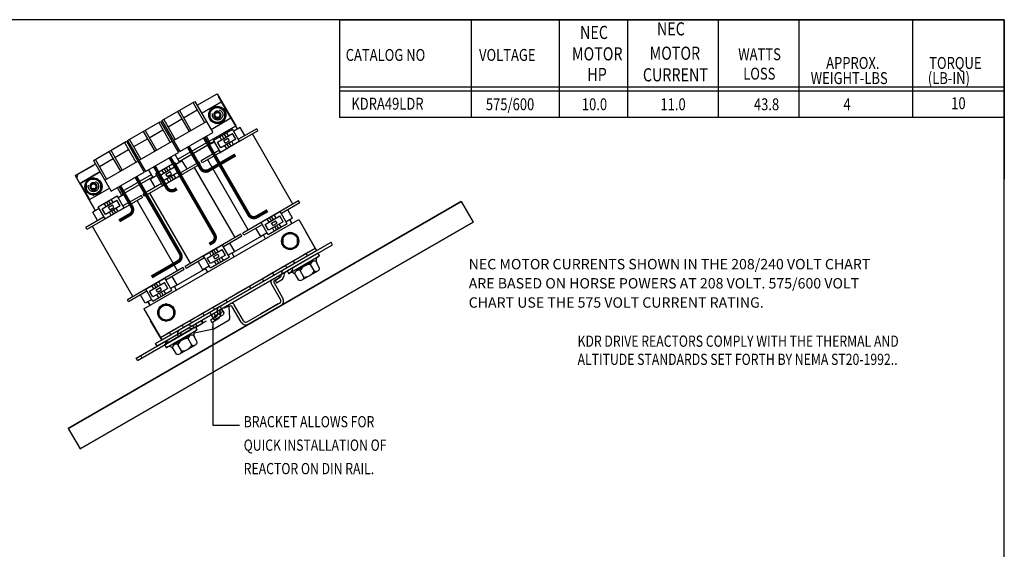
# Paper-space layout 'Layout1' of a CAD drawing. Extents: x 0 to 21, y 0 to 16.
# Drawn here: x 7 to 21, y 8.5 to 16 of the extents above; entities that cross this region are included whole.
import ezdxf

# ---------------------------------------------------------------- set-up
doc = ezdxf.new("R2010")
doc.units = 0
doc.header["$MEASUREMENT"] = 0
doc.linetypes.add('HIDDEN', pattern=[0.375, 0.25, -0.125])
doc.layers.get('0').update_dxf_attribs({"linetype": 'CONTINUOUS'})
for name, color, linetype in [('ANGLE', 7, 'CONTINUOUS'), ('BORDER', 7, 'CONTINUOUS'), ('CLIP', 7, 'CONTINUOUS'), ('HELP', 2, 'CONTINUOUS'), ('HIDDEN-1', 7, 'HIDDEN'), ('HW-OBJ', 7, 'CONTINUOUS'), ('NOTES', 7, 'CONTINUOUS'), ('SHOPNOTES', 7, 'CONTINUOUS'), ('TERMINAL', 7, 'CONTINUOUS'), ('VPORTS', 7, 'CONTINUOUS'), ('WINGAP', 7, 'CONTINUOUS')]:
    doc.layers.add(name, color=color, linetype=linetype)
doc.styles.add('MASTER', font='romans', dxfattribs={"width": 0.8})
doc.dimstyles.get("Standard").update_dxf_attribs({"dimtxt": 0.18, "dimasz": 0.18, "dimexe": 0.18, "dimexo": 0.0625, "dimgap": 0.09, "dimtad": 0, "dimtih": 1, "dimtoh": 1, "dimzin": 4, "dimdsep": 46, "dimtxsty": 'STANDARD', "dimcen": 0.09, "dimadec": 0, "dimazin": 0, "dimtfac": 1, "dimtofl": 0, "dimtmove": 0, "dimatfit": 3, "dimfxl": 1, "dimtolj": 1, "dimtzin": 0, "dimarcsym": 0})

# ---------------------------------------------------------------- blocks, each defined once
blk = doc.blocks.new('MASTER-BORDER')
at = {"layer": 'BORDER'}
blk.add_lwpolyline([(0.5, 0.5), (21.5, 0.5), (21.5, 16.5), (0.5, 16.5)], close=True, dxfattribs=at)

psp = doc.layouts.get("Layout1")

# ---------------------------------------------------------------- linework, layer by layer
for p, q in [((10.118, 14.429), (9.852, 14.89)), ((9.78, 14.271), (10.05, 14.426)), ((10.15, 14.252), (10.05, 14.426)), ((10.156, 14.451), (10.066, 14.399)), ((10.394, 14.432), (10.133, 14.282)), ((10.224, 14.334), (10.156, 14.451)), ((10.411, 14.403), (10.394, 14.432)), ((10.411, 14.403), (9.62, 13.946)), ((9.743, 14.213), (9.679, 14.324)), ((9.88, 14.097), (9.78, 14.271)), ((9.836, 14.241), (10.047, 14.363)), ((9.894, 14.274), (9.867, 14.321)), ((10.094, 14.282), (9.883, 14.16)), ((9.927, 14.293), (9.9, 14.34)), ((9.926, 14.262), (9.984, 14.296)), ((9.957, 14.31), (9.929, 14.357)), ((9.992, 14.33), (9.965, 14.377)), ((10.005, 14.261), (9.984, 14.296)), ((10.094, 14.282), (10.047, 14.363)), ((10.908, 13.361), (10.333, 14.358)), ((9.796, 14.243), (9.705, 14.191)), ((9.773, 14.073), (9.705, 14.191)), ((9.883, 14.16), (9.836, 14.241)), ((10.168, 14.262), (9.863, 14.086)), ((9.946, 14.227), (9.926, 14.262)), ((9.967, 14.147), (9.94, 14.194)), ((9.946, 14.227), (10.005, 14.261)), ((10.001, 14.166), (9.974, 14.213)), ((10.03, 14.183), (10.003, 14.23)), ((10.065, 14.203), (10.038, 14.25)), ((9.297, 13.955), (9.233, 14.066)), ((9.864, 14.126), (9.603, 13.975)), ((10.273, 12.994), (9.698, 13.991)), ((9.59, 13.929), (8.798, 13.472)), ((8.922, 13.738), (8.857, 13.85)), ((8.958, 13.796), (9.228, 13.952)), ((9.015, 13.766), (9.226, 13.888)), ((9.106, 13.819), (9.079, 13.866)), ((9.135, 13.836), (9.108, 13.883)), ((9.17, 13.856), (9.143, 13.903)), ((9.272, 13.808), (9.226, 13.888)), ((9.329, 13.778), (9.228, 13.952)), ((9.335, 13.977), (9.244, 13.925)), ((9.573, 13.958), (9.312, 13.807)), ((9.403, 13.86), (9.335, 13.977)), ((10.087, 12.887), (9.511, 13.883)), ((9.59, 13.929), (9.573, 13.958)), ((9.62, 13.946), (9.603, 13.975)), ((8.103, 13.266), (7.837, 13.727)), ((8.974, 13.769), (8.884, 13.716)), ((8.951, 13.599), (8.884, 13.716)), ((9.059, 13.622), (8.958, 13.796)), ((9.061, 13.686), (9.015, 13.766)), ((9.346, 13.788), (9.041, 13.612)), ((9.072, 13.8), (9.045, 13.847)), ((9.272, 13.808), (9.061, 13.686)), ((9.104, 13.788), (9.163, 13.822)), ((9.124, 13.753), (9.104, 13.788)), ((9.146, 13.672), (9.119, 13.719)), ((9.124, 13.753), (9.183, 13.786)), ((9.179, 13.692), (9.152, 13.739)), ((9.183, 13.786), (9.163, 13.822)), ((9.209, 13.709), (9.181, 13.755)), ((9.244, 13.729), (9.217, 13.776)), ((8.478, 13.482), (8.414, 13.594)), ((9.042, 13.652), (8.781, 13.501)), ((8.771, 13.456), (7.98, 12.999)), ((8.14, 13.324), (8.41, 13.48)), ((8.352, 13.384), (8.325, 13.43)), ((8.51, 13.305), (8.41, 13.48)), ((8.516, 13.504), (8.426, 13.452)), ((8.754, 13.485), (8.493, 13.335)), ((8.584, 13.387), (8.516, 13.504)), ((8.771, 13.456), (8.754, 13.485)), ((8.798, 13.472), (8.781, 13.501)), ((9.452, 12.52), (8.876, 13.517)), ((8.156, 13.296), (8.065, 13.244)), ((8.241, 13.15), (8.14, 13.324)), ((8.196, 13.294), (8.407, 13.416)), ((8.243, 13.213), (8.196, 13.294)), ((8.528, 13.316), (8.223, 13.14)), ((8.254, 13.327), (8.227, 13.374)), ((8.454, 13.335), (8.243, 13.213)), ((8.287, 13.346), (8.26, 13.393)), ((8.286, 13.315), (8.344, 13.349)), ((8.306, 13.28), (8.286, 13.315)), ((8.317, 13.363), (8.289, 13.41)), ((8.306, 13.28), (8.365, 13.314)), ((8.365, 13.314), (8.344, 13.349)), ((8.425, 13.256), (8.398, 13.303)), ((8.454, 13.335), (8.407, 13.416)), ((9.268, 12.414), (8.693, 13.411)), ((10.987, 13.406), (10.195, 12.949)), ((11.004, 13.377), (10.743, 13.226)), ((11.004, 13.377), (10.987, 13.406)), ((8.224, 13.179), (7.963, 13.028)), ((8.133, 13.127), (8.065, 13.244)), ((8.327, 13.2), (8.3, 13.247)), ((8.361, 13.219), (8.334, 13.266)), ((8.39, 13.236), (8.363, 13.283)), ((10.438, 13.09), (10.743, 13.266)), ((10.512, 13.07), (10.723, 13.192)), ((10.57, 13.103), (10.543, 13.15)), ((10.603, 13.122), (10.576, 13.169)), ((10.633, 13.139), (10.605, 13.186)), ((10.668, 13.159), (10.641, 13.206)), ((10.77, 13.111), (10.723, 13.192)), ((10.826, 13.081), (10.726, 13.255)), ((10.901, 13.161), (10.81, 13.109)), ((10.901, 13.161), (10.833, 13.279)), ((7.98, 12.999), (7.963, 13.028)), ((8.633, 12.047), (8.058, 13.044)), ((10.473, 13.07), (10.212, 12.92)), ((10.45, 12.901), (10.382, 13.018)), ((10.557, 12.926), (10.456, 13.1)), ((10.559, 12.989), (10.512, 13.07)), ((10.826, 13.081), (10.557, 12.926)), ((10.77, 13.111), (10.559, 12.989)), ((10.602, 13.091), (10.66, 13.125)), ((10.622, 13.056), (10.602, 13.091)), ((10.643, 12.976), (10.616, 13.023)), ((10.622, 13.056), (10.681, 13.09)), ((10.677, 12.995), (10.65, 13.042)), ((10.681, 13.09), (10.66, 13.125)), ((10.706, 13.012), (10.679, 13.059)), ((10.741, 13.032), (10.714, 13.079)), ((10.894, 13.085), (10.863, 13.139)), ((10.165, 12.932), (9.374, 12.475)), ((10.182, 12.903), (9.921, 12.752)), ((10.182, 12.903), (10.165, 12.932)), ((10.212, 12.92), (10.195, 12.949)), ((10.541, 12.953), (10.45, 12.901)), ((10.519, 12.869), (10.488, 12.923)), ((10.488, 12.923), (10.488, 12.923)), ((9.617, 12.615), (9.922, 12.791)), ((9.846, 12.685), (9.819, 12.732)), ((10.005, 12.607), (9.904, 12.781)), ((10.08, 12.687), (10.012, 12.804)), ((9.651, 12.596), (9.391, 12.446)), ((9.735, 12.451), (9.635, 12.625)), ((9.691, 12.595), (9.902, 12.717)), ((9.737, 12.515), (9.691, 12.595)), ((9.748, 12.629), (9.721, 12.676)), ((10.005, 12.607), (9.735, 12.451)), ((9.948, 12.637), (9.737, 12.515)), ((9.782, 12.648), (9.755, 12.695)), ((9.78, 12.617), (9.839, 12.651)), ((9.8, 12.582), (9.78, 12.617)), ((9.811, 12.665), (9.784, 12.712)), ((9.8, 12.582), (9.859, 12.616)), ((9.859, 12.616), (9.839, 12.651)), ((9.92, 12.558), (9.893, 12.605)), ((9.948, 12.637), (9.902, 12.717)), ((10.08, 12.687), (9.989, 12.635)), ((10.073, 12.611), (10.042, 12.665)), ((9.347, 12.459), (8.555, 12.002)), ((9.364, 12.43), (9.347, 12.459)), ((9.391, 12.446), (9.374, 12.475)), ((9.628, 12.426), (9.561, 12.544)), ((9.719, 12.479), (9.628, 12.426)), ((9.822, 12.501), (9.795, 12.548)), ((9.855, 12.521), (9.828, 12.568)), ((9.885, 12.538), (9.857, 12.585)), ((8.798, 12.143), (9.103, 12.319)), ((9.364, 12.43), (9.103, 12.279)), ((9.261, 12.214), (9.194, 12.332)), ((9.698, 12.394), (9.666, 12.448)), ((9.666, 12.448), (9.666, 12.448)), ((8.872, 12.123), (9.083, 12.245)), ((8.93, 12.156), (8.903, 12.203)), ((8.963, 12.175), (8.936, 12.222)), ((8.962, 12.144), (9.02, 12.178)), ((8.993, 12.192), (8.966, 12.239)), ((9.028, 12.213), (9.001, 12.26)), ((9.041, 12.143), (9.02, 12.178)), ((9.13, 12.164), (9.083, 12.245)), ((9.186, 12.134), (9.086, 12.309)), ((9.261, 12.214), (9.17, 12.162)), ((9.254, 12.139), (9.223, 12.192)), ((8.833, 12.124), (8.572, 11.973)), ((8.81, 11.954), (8.742, 12.071)), ((8.917, 11.979), (8.816, 12.153)), ((8.919, 12.043), (8.872, 12.123)), ((9.186, 12.134), (8.917, 11.979)), ((9.13, 12.164), (8.919, 12.043)), ((8.982, 12.109), (8.962, 12.144)), ((9.003, 12.029), (8.976, 12.076)), ((8.982, 12.109), (9.041, 12.143)), ((9.037, 12.048), (9.01, 12.095)), ((9.066, 12.065), (9.039, 12.112)), ((9.101, 12.085), (9.074, 12.132)), ((8.572, 11.973), (8.555, 12.002)), ((8.901, 12.006), (8.81, 11.954)), ((8.879, 11.922), (8.848, 11.976)), ((8.848, 11.976), (8.848, 11.976))]:
    psp.add_line(p, q)
at = {"color": 7}
for p, q in [((10.613, 12.29), (10.702, 12.341)), ((10.648, 12.28), (10.715, 12.319)), ((10.702, 12.341), (10.715, 12.319)), ((10.731, 12.007), (10.598, 12.236)), ((10.765, 12.026), (10.639, 12.245)), ((9.928, 11.894), (10.018, 11.946)), ((9.928, 11.894), (9.935, 11.882)), ((9.999, 11.905), (10.009, 11.911)), ((10.17, 11.683), (10.044, 11.901)), ((10.204, 11.702), (10.071, 11.932)), ((10.257, 11.688), (10.717, 11.953)), ((10.276, 11.654), (10.736, 11.92)), ((10.697, 11.942), (10.447, 11.798)), ((10.716, 11.908), (10.467, 11.764))]:
    psp.add_line(p, q, dxfattribs=at)
for centre, radius, start, end in [((10.632, 12.256), 0.0389, 120, 210), ((10.661, 12.258), 0.0259, 120, 210), ((10.022, 11.888), 0.0259, 30, 120), ((10.038, 11.913), 0.0389, 30, 120), ((10.698, 11.987), 0.0389, 300, 30), ((10.698, 11.987), 0.0777, 300, 30), ((10.238, 11.722), 0.0777, 210, 300), ((10.238, 11.722), 0.0389, 210, 300)]:
    psp.add_arc(centre, radius, start, end, dxfattribs=at)
at = {"layer": 'ANGLE'}
for p, q in [((8.79, 11.871), (10.989, 13.14)), ((10.989, 13.14), (11.243, 12.7)), ((11.243, 12.7), (11.085, 12.974)), ((11.243, 12.7), (11.085, 12.974)), ((9.024, 11.466), (11.223, 12.736)), ((9.044, 11.431), (11.243, 12.7)), ((11.114, 12.626), (11.094, 12.661)), ((10.821, 12.457), (10.801, 12.492)), ((10.932, 12.521), (10.912, 12.556)), ((10.639, 12.352), (10.619, 12.387)), ((10.311, 12.162), (10.29, 12.197)), ((10.493, 12.267), (10.472, 12.302)), ((9.795, 11.864), (9.774, 11.899)), ((9.977, 11.969), (9.956, 12.004)), ((8.79, 11.871), (9.044, 11.431)), ((9.648, 11.78), (9.628, 11.815)), ((9.044, 11.431), (8.886, 11.704)), ((9.044, 11.431), (8.886, 11.704)), ((9.355, 11.61), (9.335, 11.646)), ((9.466, 11.675), (9.446, 11.71)), ((9.173, 11.505), (9.153, 11.541))]:
    psp.add_line(p, q, dxfattribs=at)
at = {"layer": 'CLIP', "color": 7}
for p, q in [((9.997, 11.91), (9.935, 11.882)), ((10.011, 11.747), (10.001, 11.901)), ((8.681, 11.174), (9.826, 11.836)), ((9.826, 11.836), (9.898, 11.877)), ((9.849, 11.8), (9.828, 11.837)), ((9.847, 11.8), (9.883, 11.822)), ((9.885, 11.82), (9.87, 11.845)), ((9.903, 11.868), (9.875, 11.855)), ((9.782, 11.591), (10.003, 11.719)), ((8.701, 11.139), (9.461, 11.578)), ((9.502, 11.531), (9.782, 11.591)), ((8.701, 11.139), (8.681, 11.174))]:
    psp.add_line(p, q, dxfattribs=at)
at = {"layer": 'CLIP', "color": 7, "linetype": 'HIDDEN'}
for p, q in [((9.461, 11.578), (9.847, 11.8)), ((9.749, 11.791), (9.769, 11.756)), ((9.784, 11.811), (9.804, 11.776)), ((9.883, 11.822), (9.918, 11.842)), ((9.918, 11.842), (9.898, 11.877)), ((9.506, 11.604), (9.486, 11.639)), ((9.546, 11.627), (9.525, 11.662)), ((9.623, 11.671), (9.603, 11.707)), ((9.263, 11.511), (9.284, 11.475)), ((9.087, 11.409), (9.108, 11.374)), ((8.742, 11.209), (8.762, 11.174))]:
    psp.add_line(p, q, dxfattribs=at)
at = {"layer": 'CLIP', "color": 7}
for centre, radius, start, end in [((9.994, 11.901), 0.00677, 0.4324, 115), ((9.867, 11.81), 0.0203, 210, 30), ((9.876, 11.848), 0.00677, 102.6567, 210), ((9.971, 11.744), 0.0406, 321.9047, 4.5083)]:
    psp.add_arc(centre, radius, start, end, dxfattribs=at)
at = {"layer": 'HELP', "color": 7}
for p, q in [((8.956, 11.38), (11.449, 12.819)), ((9.268, 11.513), (11.469, 12.784)), ((11.469, 12.784), (11.449, 12.819)), ((9.916, 11.887), (11.028, 12.53)), ((10.789, 12.391), (11.028, 12.53)), ((10.653, 12.274), (10.714, 12.312)), ((10.653, 12.274), (10.675, 12.24)), ((10.675, 12.24), (10.736, 12.278)), ((9.913, 11.839), (9.873, 11.909)), ((9.767, 11.754), (9.726, 11.825)), ((9.734, 11.716), (9.818, 11.765)), ((9.767, 11.754), (9.789, 11.716)), ((9.789, 11.716), (9.918, 11.79)), ((9.913, 11.839), (9.926, 11.818)), ((9.926, 11.818), (9.918, 11.79)), ((9.493, 11.639), (9.612, 11.708)), ((9.526, 11.612), (9.632, 11.672)), ((9.612, 11.708), (9.632, 11.672)), ((9.734, 11.716), (9.775, 11.74)), ((9.734, 11.716), (9.754, 11.681)), ((9.754, 11.681), (9.839, 11.729)), ((8.977, 11.345), (9.41, 11.595)), ((8.977, 11.345), (8.956, 11.38))]:
    psp.add_line(p, q, dxfattribs=at)
for centre, radius, start, end in [((10.839, 12.451), 0.0677, 300, 6.4218), ((10.676, 12.372), 0.0708, 302.3373, 0.3633), ((10.676, 12.372), 0.111, 302.3373, 0.3633), ((10.676, 12.372), 0.111, 302.3373, 343.7762), ((10.818, 12.373), 0.0708, 120, 180.3633), ((10.818, 12.373), 0.0302, 120, 180.3633), ((9.888, 11.848), 0.0609, 120, 208.0898), ((9.798, 11.8), 0.0406, 300, 28.0898), ((9.798, 11.8), 0.0812, 300, 28.0898), ((9.798, 11.8), 0.0812, 300, 332.6835), ((9.888, 11.848), 0.0203, 120, 208.0898), ((9.431, 11.56), 0.0812, 69.709, 120), ((9.473, 11.674), 0.0406, 249.709, 300), ((9.328, 11.524), 0.0609, 120, 208.0898), ((9.238, 11.476), 0.0406, 354.3147, 28.0898), ((9.328, 11.524), 0.0203, 120, 208.0898), ((9.238, 11.476), 0.0812, 13.0422, 28.0898), ((9.431, 11.56), 0.0406, 69.709, 120), ((9.473, 11.674), 0.0812, 249.709, 283.4022), ((9.138, 11.47), 0.0677, 233.5782, 300)]:
    psp.add_arc(centre, radius, start, end, dxfattribs=at)
at = {"layer": 'HIDDEN-1'}
for p, q in [((9.796, 14.597), (9.789, 14.609)), ((9.796, 14.597), (9.789, 14.609)), ((9.878, 14.645), (9.871, 14.657)), ((8.075, 13.911), (7.852, 13.782)), ((9.288, 13.963), (9.294, 13.953)), ((7.837, 13.727), (7.852, 13.782)), ((8.922, 13.752), (8.927, 13.742)), ((8.037, 13.581), (8.03, 13.593)), ((8.037, 13.581), (8.03, 13.593)), ((8.119, 13.629), (8.112, 13.641)), ((8.156, 13.651), (8.149, 13.662)), ((8.156, 13.651), (8.149, 13.662)), ((8.464, 13.487), (8.47, 13.477)), ((8.097, 13.276), (8.103, 13.266)), ((9.113, 11.517), (11.128, 12.681))]:
    psp.add_line(p, q, dxfattribs=at)
for centre in [(9.837, 14.629), (8.074, 13.611)]:
    psp.add_circle(centre, 0.0738, dxfattribs=at)
for centre, start, end in [((9.83, 14.633), 30, 210), ((9.837, 14.621), 210, 30), ((8.071, 13.617), 30, 210), ((8.078, 13.605), 210, 30)]:
    psp.add_arc(centre, 0.0474, start, end, dxfattribs=at)
at = {"layer": 'HW-OBJ'}
for p, q in [((11.263, 12.665), (10.824, 12.411)), ((11.284, 12.629), (11.263, 12.665)), ((11.284, 12.629), (11.274, 12.622)), ((11.184, 12.544), (10.962, 12.416)), ((11.212, 12.41), (11.158, 12.503)), ((11.286, 12.453), (11.247, 12.521)), ((10.824, 12.411), (10.845, 12.375)), ((10.845, 12.375), (10.849, 12.377)), ((10.99, 12.282), (10.95, 12.35)), ((11.064, 12.324), (11.01, 12.417)), ((11.038, 12.283), (11.26, 12.412)), ((9.525, 11.615), (9.085, 11.361)), ((9.546, 11.578), (9.525, 11.615)), ((9.445, 11.493), (9.223, 11.365)), ((9.547, 11.402), (9.508, 11.47)), ((9.546, 11.578), (9.535, 11.572)), ((9.085, 11.361), (9.106, 11.324)), ((9.325, 11.274), (9.271, 11.367)), ((9.299, 11.233), (9.522, 11.361)), ((9.473, 11.359), (9.42, 11.452)), ((9.106, 11.324), (9.11, 11.326)), ((9.251, 11.231), (9.212, 11.299))]:
    psp.add_line(p, q, dxfattribs=at)
for centre, radius, start, end in [((11.311, 12.558), 0.0745, 120, 210), ((11.158, 12.332), 0.171, 90, 150), ((11.209, 12.5), 0.0513, 55.7485, 176.3736), ((11.235, 12.456), 0.0513, 243.6264, 356.3736), ((10.886, 12.313), 0.0745, 30, 120), ((10.987, 12.371), 0.0513, 63.6264, 184.2515), ((11.012, 12.328), 0.0513, 243.6264, 356.3736), ((11.064, 12.496), 0.171, 270, 330), ((9.471, 11.449), 0.0513, 55.7485, 176.3736), ((9.572, 11.507), 0.0745, 120, 210), ((9.147, 11.262), 0.0745, 30, 120), ((9.249, 11.321), 0.0513, 63.6264, 184.2515), ((9.42, 11.281), 0.171, 90, 150), ((9.325, 11.445), 0.171, 270, 330), ((9.496, 11.405), 0.0513, 243.6264, 356.3736), ((9.274, 11.277), 0.0513, 243.6264, 356.3736)]:
    psp.add_arc(centre, radius, start, end, dxfattribs=at)
at = {"layer": 'NOTES', "color": 7}
for p, q in [((11.567, 15.98), (21.013, 15.98)), ((11.567, 15.98), (11.567, 14.59)), ((13.438, 15.98), (13.438, 14.59)), ((13.438, 15.98), (13.438, 14.59)), ((14.691, 15.98), (14.691, 14.59)), ((15.661, 15.98), (15.661, 14.59)), ((16.95, 15.98), (16.95, 14.59)), ((18.093, 15.98), (18.093, 14.59)), ((19.711, 15.98), (19.711, 14.59)), ((21.013, 15.98), (21.013, 13.713)), ((13.438, 15.022), (11.567, 15.022)), ((21.013, 15.022), (13.438, 15.022)), ((13.438, 14.964), (11.567, 14.964)), ((21.013, 14.964), (13.438, 14.964)), ((13.438, 14.59), (11.567, 14.59)), ((21.013, 14.59), (13.438, 14.59))]:
    psp.add_line(p, q, dxfattribs=at)
at = {"layer": 'SHOPNOTES', "color": 7}
for p, q in [((11.567, 15.98), (21.013, 15.98)), ((21.013, 15.98), (21.013, 13.713)), ((21.013, 15.022), (14.771, 15.022)), ((21.013, 14.964), (14.771, 14.964)), ((21.013, 14.59), (14.771, 14.59))]:
    psp.add_line(p, q, dxfattribs=at)
at = {"layer": 'TERMINAL'}
for p, q in [((9.047, 14.546), (9.516, 14.817)), ((9.047, 14.546), (9.516, 14.817)), ((9.295, 14.689), (9.457, 14.407)), ((9.354, 14.586), (9.549, 14.699)), ((9.49, 14.801), (9.652, 14.52)), ((9.516, 14.817), (9.77, 14.377)), ((9.611, 14.652), (9.893, 14.815)), ((9.074, 14.561), (9.236, 14.28)), ((9.133, 14.458), (9.328, 14.571)), ((9.269, 14.674), (9.431, 14.392)), ((8.559, 14.264), (9.028, 14.535)), ((8.866, 14.304), (9.061, 14.417)), ((9.002, 14.52), (9.165, 14.238)), ((9.028, 14.535), (9.282, 14.095)), ((9.047, 14.546), (9.301, 14.106)), ((9.21, 14.264), (9.679, 14.535)), ((8.586, 14.279), (8.748, 13.998)), ((8.645, 14.177), (8.84, 14.289)), ((8.781, 14.392), (8.944, 14.111)), ((8.807, 14.407), (8.969, 14.126)), ((9.123, 14.371), (9.142, 14.382)), ((9.301, 14.106), (9.77, 14.377)), ((8.072, 13.982), (8.541, 14.253)), ((8.072, 13.982), (8.541, 14.253)), ((8.378, 14.023), (8.573, 14.135)), ((8.514, 14.238), (8.677, 13.957)), ((8.541, 14.253), (8.795, 13.814)), ((8.559, 14.264), (8.813, 13.824)), ((8.722, 13.983), (9.191, 14.253)), ((8.098, 13.998), (8.26, 13.716)), ((8.157, 13.895), (8.352, 14.008)), ((8.293, 14.11), (8.456, 13.829)), ((8.319, 14.125), (8.481, 13.844)), ((8.635, 14.089), (8.654, 14.1)), ((8.813, 13.824), (9.282, 14.095)), ((8.072, 13.982), (8.325, 13.543)), ((8.234, 13.701), (8.703, 13.972)), ((7.884, 13.655), (8.166, 13.818)), ((8.325, 13.543), (8.795, 13.814))]:
    psp.add_line(p, q, dxfattribs=at)
for points in [[(9.744, 14.421), (10.026, 14.584), (9.893, 14.815), (9.611, 14.652)], [(9.142, 14.382), (9.123, 14.371)], [(9.257, 14.14), (9.275, 14.151)], [(8.654, 14.1), (8.635, 14.089)], [(8.769, 13.858), (8.788, 13.869)], [(8.166, 13.818), (7.884, 13.655)], [(7.884, 13.655), (8.018, 13.424), (8.3, 13.587)]]:
    psp.add_lwpolyline(points, dxfattribs=at)
at = {"layer": 'TERMINAL', "const_width": 0.0474}
for points in [[(10.546, 13.268), (10.392, 13.179, -0.414214), (10.281, 13.209), (9.648, 14.306)], [(10.09, 14.059), (9.709, 13.839, -0.414214), (9.598, 13.869), (9.421, 14.175)], [(9.72, 12.791), (9.764, 12.816, 0.414214), (9.793, 12.927), (9.16, 14.024)], [(9.257, 13.578), (9.228, 13.561, -0.414214), (9.117, 13.591), (8.94, 13.897)], [(8.899, 12.326), (9.278, 12.545, 0.414214), (9.308, 12.656), (8.678, 13.746)], [(8.439, 13.123), (8.589, 13.21, 0.414214), (8.619, 13.321), (8.449, 13.614)]]:
    psp.add_lwpolyline(points, format="xyb", dxfattribs=at)
at = {"layer": 'VPORTS'}
for p, q in [((13.298, 13.399), (7.715, 10.175)), ((7.715, 10.175), (13.298, 13.399)), ((13.298, 13.399), (13.468, 13.106)), ((13.468, 13.106), (7.884, 9.882)), ((7.884, 9.882), (13.468, 13.106)), ((10.849, 12.377), (11.274, 12.622)), ((9.11, 11.326), (9.535, 11.572)), ((7.715, 10.175), (7.884, 9.882))]:
    psp.add_line(p, q, dxfattribs=at)
at = {"layer": 'WINGAP'}
for p, q in [((9.546, 14.766), (9.83, 14.929)), ((9.83, 14.929), (10.094, 14.471)), ((9.273, 13.997), (10.094, 14.471)), ((10.113, 14.439), (10.118, 14.429)), ((9.291, 13.965), (9.79, 14.253)), ((9.746, 14.228), (9.752, 14.218)), ((7.814, 13.766), (8.101, 13.931)), ((7.814, 13.766), (8.079, 13.308)), ((8.454, 13.525), (8.897, 13.781)), ((8.473, 13.492), (8.916, 13.748)), ((10.863, 13.139), (10.894, 13.085)), ((10.039, 12.663), (10.497, 12.927)), ((10.497, 12.928), (10.497, 12.927)), ((10.039, 12.663), (10.039, 12.663)), ((9.215, 12.187), (9.673, 12.451)), ((9.672, 12.452), (9.673, 12.451)), ((9.214, 12.187), (9.215, 12.187)), ((8.848, 11.976), (8.879, 11.922))]:
    psp.add_line(p, q, dxfattribs=at)
for points in [[(9.728, 14.688), (9.728, 14.566), (9.834, 14.505), (9.94, 14.566), (9.94, 14.688), (9.834, 14.749)], [(7.968, 13.672), (7.968, 13.55), (8.074, 13.489), (8.18, 13.55), (8.18, 13.672), (8.074, 13.733)], [(10.762, 12.897), (10.762, 12.775), (10.868, 12.714), (10.974, 12.775), (10.974, 12.897), (10.868, 12.958)], [(9.003, 11.881), (9.003, 11.759), (9.108, 11.698), (9.214, 11.759), (9.214, 11.881), (9.108, 11.942)]]:
    psp.add_lwpolyline(points, close=True, dxfattribs=at)
for centre, radius in [((9.834, 14.627), 0.122), ((9.834, 14.627), 0.106), ((9.834, 14.627), 0.0467), ((9.834, 14.627), 0.0353), ((8.074, 13.611), 0.122), ((8.074, 13.611), 0.106), ((8.074, 13.611), 0.0467), ((8.074, 13.611), 0.0353), ((10.868, 12.836), 0.122), ((10.868, 12.836), 0.106), ((9.108, 11.82), 0.122), ((9.108, 11.82), 0.106)]:
    psp.add_circle(centre, radius, dxfattribs=at)

# ---------------------------------------------------------------- block references
at = {"layer": 'BORDER'}
psp.add_blockref('MASTER-BORDER', (-0.487, -0.52), dxfattribs=at)

# ---------------------------------------------------------------- texts
at = {"layer": 'BORDER', "color": 7}
for s, p in [('NEC MOTOR CURRENTS SHOWN IN THE 208/240 VOLT CHART ', (13.404, 12.434)), ('ARE BASED ON HORSE POWERS AT 208 VOLT. 575/600 VOLT ', (13.404, 12.162)), ('CHART USE THE 575 VOLT CURRENT RATING.', (13.404, 11.889))]:
    psp.add_text(s, height=0.14728, dxfattribs=at).set_placement(p)
at = {"layer": 'NOTES', "color": 7, "width": 0.8}
for s, height, p in [('NEC', 0.1865, (16.078, 15.757)), ('NEC', 0.1865, (14.986, 15.706)), ('CATALOG NO', 0.1693, (11.657, 15.395)), ('VOLTAGE', 0.1693, (13.551, 15.395)), ('MOTOR', 0.1865, (14.871, 15.402)), ('MOTOR', 0.1865, (15.974, 15.411)), ('WATTS', 0.1693, (17.233, 15.405)), ('APPROX.', 0.1693, (18.482, 15.281)), ('TORQUE', 0.1693, (19.946, 15.281)), ('HP', 0.1865, (15.089, 15.109)), ('CURRENT', 0.1865, (15.879, 15.104)), ('LOSS', 0.1693, (17.304, 15.129)), ('(LB-IN)', 0.1693, (19.927, 15.066)), ('WEIGHT-LBS', 0.1693, (18.263, 15.066)), ('KDRA49LDR', 0.1693, (11.737, 14.702)), ('575/600', 0.1693, (13.648, 14.694)), ('10.0', 0.1693, (15.012, 14.694)), ('11.0', 0.1693, (16.128, 14.694)), ('43.8', 0.1693, (17.456, 14.694)), ('4', 0.169, (18.728, 14.694)), ('10', 0.1693, (20.259, 14.709))]:
    psp.add_text(s, height=height, dxfattribs=at).set_placement(p)
at = {"layer": 'NOTES', "color": 7, "style": 'MASTER', "width": 0.8}
for s, p in [('KDR DRIVE REACTORS COMPLY WITH THE THERMAL AND', (14.951, 11.334)), ('ALTITUDE STANDARDS SET FORTH BY NEMA ST20-1992..', (14.951, 11.076)), ('BRACKET ALLOWS FOR ', (10.208, 10.19)), ('QUICK INSTALLATION OF ', (10.208, 9.857)), ('REACTOR ON DIN RAIL.', (10.208, 9.524))]:
    psp.add_text(s, height=0.15951, dxfattribs=at).set_placement(p)

# ---------------------------------------------------------------- leaders
psp.add_leader([(9.769, 11.673), (9.769, 10.22), (10.147, 10.22)], dimstyle='STANDARD', override={"dimscale": 0.5, "dimgap": 0.09, "dimtad": 0})

doc.saveas('drawing.dxf')
